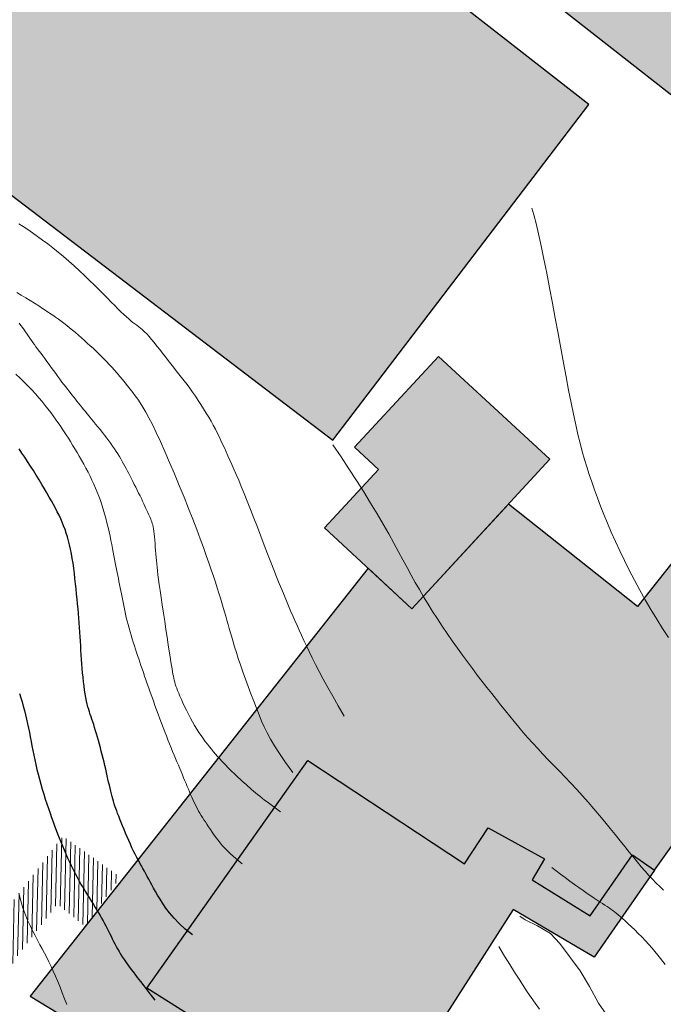
# Model space of a CAD drawing. Units: inches. Extents: x 429247 to 873971, y 4444212 to 4731416.
# Drawn here: x 429675 to 429710, y 4691375 to 4691429 of the extents above; entities that cross this region are included whole.
import ezdxf

# ---------------------------------------------------------------- set-up
doc = ezdxf.new("R2010")
doc.units = ezdxf.units.IN
doc.header["$MEASUREMENT"] = 0
for name, color, linetype in [('Context Polyline', 250, 'Continuous'), ('Curve di Livello', 254, 'Continuous'), ('Parcheggi', 152, 'Continuous')]:
    doc.layers.add(name, color=color, linetype=linetype)
doc.layers.add('retino marciapiedi', color=7, linetype='Continuous', true_color=0xd4d4d4)
doc.layers.add('retitno strade', color=7, linetype='Continuous', true_color=0xd4d4d4)

# ---------------------------------------------------------------- blocks, each defined once
blk = doc.blocks.new('curve di livello')
at = {"layer": 'Curve di Livello', "linetype": 'Continuous'}
for points in [[(137.879, 124.504), (137.957, 124.271), (138.029, 124.038), (138.098, 123.805), (138.162, 123.571), (138.222, 123.335), (138.28, 123.099), (138.334, 122.861), (138.387, 122.622), (138.438, 122.382), (138.488, 122.14), (138.537, 121.896), (138.587, 121.65), (138.637, 121.402), (138.689, 121.151), (138.744, 120.898), (138.802, 120.641), (138.864, 120.38), (138.931, 120.116), (139.004, 119.848), (139.081, 119.578), (139.163, 119.307), (139.247, 119.037), (139.333, 118.77), (139.42, 118.507), (139.508, 118.251), (139.595, 118.003), (139.681, 117.764), (139.765, 117.534), (139.85, 117.31), (139.934, 117.092), (140.019, 116.877), (140.105, 116.665), (140.193, 116.453), (140.283, 116.24), (140.376, 116.026), (140.471, 115.81), (140.569, 115.593), (140.671, 115.376), (140.774, 115.161), (140.88, 114.948), (140.989, 114.737), (141.1, 114.531), (141.214, 114.328), (141.328, 114.131), (141.444, 113.938), (141.559, 113.751), (141.672, 113.57), (141.783, 113.394), (141.891, 113.224), (141.995, 113.06), (142.094, 112.902), (142.188, 112.75), (142.278, 112.602), (142.365, 112.459), (142.447, 112.317), (142.527, 112.178), (142.604, 112.039), (142.679, 111.9), (142.753, 111.76), (142.825, 111.619), (142.896, 111.478), (142.966, 111.337), (143.037, 111.197), (143.108, 111.058), (143.18, 110.92), (143.253, 110.784), (143.329, 110.65), (143.408, 110.515), (143.493, 110.378), (143.586, 110.234), (143.688, 110.082), (143.803, 109.919), (143.931, 109.742), (144.075, 109.548), (144.236, 109.337), (144.408, 109.113), (144.587, 108.883), (144.767, 108.654), (144.94, 108.434), (145.103, 108.228), (145.248, 108.043), (145.37, 107.887)], [(147.39, 111.448), (147.001, 111.76), (146.668, 112.063), (146.383, 112.354), (146.142, 112.632), (145.937, 112.897), (145.763, 113.146), (145.614, 113.38), (145.483, 113.596), (145.366, 113.795), (145.26, 113.978), (145.163, 114.148), (145.074, 114.307), (144.989, 114.458), (144.909, 114.604), (144.83, 114.746), (144.751, 114.887), (144.671, 115.031), (144.589, 115.176), (144.505, 115.326), (144.42, 115.48), (144.333, 115.64), (144.246, 115.807), (144.157, 115.981), (144.068, 116.163), (143.978, 116.354), (143.887, 116.551), (143.798, 116.752), (143.711, 116.953), (143.627, 117.152), (143.546, 117.345), (143.469, 117.531), (143.398, 117.705), (143.333, 117.866), (143.274, 118.016), (143.22, 118.156), (143.17, 118.29), (143.123, 118.42), (143.08, 118.548), (143.039, 118.676), (142.999, 118.808), (142.961, 118.945), (142.923, 119.087), (142.886, 119.235), (142.849, 119.389), (142.811, 119.548), (142.772, 119.712), (142.733, 119.882), (142.692, 120.058), (142.649, 120.239), (142.605, 120.425), (142.559, 120.615), (142.511, 120.807), (142.463, 121.001), (142.412, 121.197), (142.361, 121.392), (142.309, 121.586), (142.256, 121.779), (142.202, 121.968), (142.148, 122.154), (142.094, 122.334), (142.04, 122.509), (141.987, 122.677), (141.935, 122.836), (141.885, 122.986), (141.836, 123.127), (141.789, 123.261), (141.743, 123.392), (141.699, 123.523), (141.656, 123.657), (141.615, 123.799), (141.575, 123.952), (141.536, 124.118), (141.498, 124.301), (141.462, 124.5), (141.427, 124.712), (141.395, 124.935), (141.364, 125.166), (141.335, 125.404), (141.309, 125.647), (141.285, 125.891), (141.264, 126.136), (141.246, 126.381), (141.228, 126.627), (141.212, 126.872), (141.197, 127.118), (141.181, 127.365), (141.164, 127.612), (141.147, 127.86), (141.127, 128.11), (141.106, 128.36), (141.083, 128.613), (141.059, 128.869), (141.034, 129.127), (141.007, 129.39), (140.979, 129.657), (140.95, 129.929), (140.92, 130.206), (140.889, 130.487), (140.857, 130.769), (140.822, 131.049), (140.785, 131.327), (140.746, 131.599), (140.703, 131.863), (140.656, 132.118), (140.606, 132.361), (140.552, 132.594), (140.494, 132.817), (140.431, 133.031), (140.365, 133.238), (140.294, 133.438), (140.218, 133.634), (140.138, 133.826), (140.053, 134.015), (139.963, 134.203), (139.867, 134.392), (139.766, 134.584), (139.658, 134.78), (139.543, 134.982), (139.421, 135.191), (139.291, 135.41), (139.153, 135.64), (139.009, 135.878), (138.859, 136.123), (138.705, 136.37), (138.548, 136.619), (138.389, 136.867), (138.231, 137.11), (138.074, 137.346), (137.919, 137.574), (137.767, 137.793)]]:
    blk.add_lwpolyline(points, dxfattribs=at)
at = {"layer": 'Curve di Livello', "linetype": 'Continuous', "lineweight": 15}
for points in [[(152.124, 118.175), (151.983, 118.277), (151.837, 118.382), (151.69, 118.489), (151.543, 118.596), (151.399, 118.703), (151.257, 118.809), (151.122, 118.912), (150.993, 119.012), (150.873, 119.108), (150.76, 119.201), (150.654, 119.292), (150.551, 119.381), (150.451, 119.469), (150.351, 119.557), (150.251, 119.647), (150.148, 119.739), (150.042, 119.834), (149.932, 119.931), (149.82, 120.031), (149.706, 120.134), (149.591, 120.239), (149.475, 120.346), (149.36, 120.455), (149.246, 120.567), (149.133, 120.68), (149.022, 120.795), (148.911, 120.912), (148.801, 121.032), (148.691, 121.155), (148.581, 121.281), (148.47, 121.411), (148.358, 121.544), (148.244, 121.682), (148.128, 121.825), (148.012, 121.973), (147.895, 122.128), (147.777, 122.291), (147.659, 122.461), (147.542, 122.641), (147.424, 122.83), (147.308, 123.029), (147.193, 123.235), (147.082, 123.444), (146.975, 123.654), (146.874, 123.86), (146.779, 124.058), (146.692, 124.247), (146.614, 124.42), (146.547, 124.577), (146.488, 124.719), (146.438, 124.848), (146.395, 124.967), (146.357, 125.078), (146.325, 125.184), (146.297, 125.287), (146.272, 125.39), (146.248, 125.496), (146.225, 125.611), (146.201, 125.741), (146.174, 125.894), (146.144, 126.075), (146.109, 126.291), (146.067, 126.55), (146.018, 126.856), (145.96, 127.215), (145.895, 127.615), (145.825, 128.044), (145.754, 128.488), (145.682, 128.934), (145.613, 129.369), (145.548, 129.78), (145.49, 130.152), (145.441, 130.478), (145.4, 130.76), (145.366, 131.006), (145.338, 131.223), (145.314, 131.419), (145.294, 131.602), (145.276, 131.779), (145.26, 131.957), (145.244, 132.142), (145.228, 132.332), (145.212, 132.523), (145.195, 132.713), (145.179, 132.897), (145.161, 133.072), (145.143, 133.235), (145.125, 133.38), (145.105, 133.507), (145.084, 133.618), (145.062, 133.715), (145.038, 133.802), (145.011, 133.882), (144.983, 133.959), (144.951, 134.036), (144.916, 134.116), (144.878, 134.202), (144.837, 134.295), (144.791, 134.395), (144.742, 134.501), (144.689, 134.615), (144.631, 134.735), (144.57, 134.864), (144.503, 134.999), (144.433, 135.143), (144.359, 135.292), (144.282, 135.445), (144.203, 135.601), (144.123, 135.758), (144.044, 135.914), (143.965, 136.068), (143.889, 136.217), (143.814, 136.361), (143.742, 136.5), (143.671, 136.636), (143.601, 136.768), (143.529, 136.899), (143.456, 137.029), (143.381, 137.159), (143.303, 137.291), (143.221, 137.425), (143.134, 137.561), (143.043, 137.7), (142.948, 137.84), (142.849, 137.983), (142.745, 138.128), (142.637, 138.275), (142.524, 138.424), (142.406, 138.574), (142.286, 138.725), (142.163, 138.877), (142.039, 139.027), (141.916, 139.175), (141.795, 139.32), (141.677, 139.461), (141.564, 139.597), (141.456, 139.727), (141.353, 139.852), (141.254, 139.972), (141.16, 140.088), (141.068, 140.201), (140.979, 140.31), (140.892, 140.417), (140.807, 140.522), (140.721, 140.627), (140.636, 140.731), (140.549, 140.838), (140.46, 140.947), (140.369, 141.062), (140.273, 141.182), (140.174, 141.31), (140.068, 141.448), (139.957, 141.595), (139.841, 141.751), (139.722, 141.912), (139.601, 142.077), (139.479, 142.241), (139.359, 142.404), (139.241, 142.563), (139.128, 142.715), (139.02, 142.857), (138.918, 142.992), (138.82, 143.12), (138.726, 143.242), (138.636, 143.359), (138.55, 143.474), (138.465, 143.587), (138.384, 143.7), (138.303, 143.813), (138.224, 143.927), (138.145, 144.042), (138.064, 144.158), (137.982, 144.275), (137.897, 144.392), (137.809, 144.511), (137.717, 144.631)], [(150.071, 115.325), (149.723, 115.61), (149.429, 115.871), (149.183, 116.11), (148.978, 116.328), (148.806, 116.529), (148.662, 116.714), (148.538, 116.884), (148.427, 117.043), (148.324, 117.191), (148.226, 117.331), (148.135, 117.464), (148.048, 117.591), (147.966, 117.714), (147.888, 117.833), (147.814, 117.95), (147.743, 118.067), (147.674, 118.185), (147.609, 118.304), (147.545, 118.425), (147.482, 118.548), (147.421, 118.674), (147.36, 118.803), (147.299, 118.937), (147.238, 119.074), (147.176, 119.216), (147.113, 119.362), (147.048, 119.513), (146.983, 119.667), (146.916, 119.825), (146.848, 119.987), (146.778, 120.152), (146.707, 120.321), (146.633, 120.492), (146.558, 120.666), (146.481, 120.845), (146.402, 121.028), (146.322, 121.217), (146.239, 121.411), (146.155, 121.611), (146.069, 121.819), (145.981, 122.033), (145.892, 122.255), (145.802, 122.482), (145.711, 122.713), (145.62, 122.949), (145.529, 123.187), (145.437, 123.427), (145.347, 123.668), (145.257, 123.909), (145.169, 124.148), (145.082, 124.386), (144.997, 124.62), (144.915, 124.849), (144.835, 125.072), (144.758, 125.288), (144.684, 125.496), (144.614, 125.695), (144.547, 125.886), (144.482, 126.071), (144.42, 126.252), (144.358, 126.43), (144.297, 126.606), (144.237, 126.783), (144.176, 126.962), (144.115, 127.145), (144.053, 127.33), (143.992, 127.519), (143.931, 127.709), (143.872, 127.901), (143.815, 128.093), (143.761, 128.286), (143.709, 128.478), (143.661, 128.669), (143.617, 128.859), (143.575, 129.047), (143.536, 129.233), (143.498, 129.417), (143.462, 129.598), (143.426, 129.777), (143.391, 129.951), (143.356, 130.122), (143.321, 130.291), (143.286, 130.457), (143.251, 130.623), (143.216, 130.788), (143.181, 130.955), (143.146, 131.123), (143.111, 131.294), (143.077, 131.469), (143.041, 131.648), (143.005, 131.833), (142.967, 132.023), (142.928, 132.22), (142.887, 132.424), (142.842, 132.636), (142.795, 132.857), (142.744, 133.087), (142.689, 133.325), (142.631, 133.567), (142.569, 133.814), (142.504, 134.061), (142.434, 134.308), (142.361, 134.553), (142.284, 134.793), (142.203, 135.027), (142.118, 135.256), (142.029, 135.48), (141.936, 135.7), (141.839, 135.918), (141.737, 136.133), (141.631, 136.348), (141.521, 136.563), (141.405, 136.779), (141.287, 136.994), (141.165, 137.208), (141.042, 137.419), (140.919, 137.627), (140.796, 137.83), (140.674, 138.027), (140.556, 138.216), (140.44, 138.397), (140.326, 138.572), (140.214, 138.743), (140.1, 138.911), (139.984, 139.078), (139.864, 139.248), (139.739, 139.42), (139.606, 139.599), (139.466, 139.784), (139.318, 139.977), (139.16, 140.174), (138.993, 140.377), (138.817, 140.584), (138.632, 140.794), (138.436, 141.005), (138.231, 141.218), (138.015, 141.431), (137.79, 141.645), (137.556, 141.86)], [(137.926, 113.648), (138.041, 113.236), (138.162, 112.857), (138.29, 112.508), (138.422, 112.184), (138.557, 111.884), (138.694, 111.604), (138.83, 111.34), (138.964, 111.09), (139.095, 110.851), (139.223, 110.618), (139.349, 110.389), (139.473, 110.158), (139.596, 109.922), (139.718, 109.678), (139.84, 109.421), (139.963, 109.147), (140.086, 108.855), (140.211, 108.549), (140.337, 108.236), (140.464, 107.921), (140.593, 107.611)], [(137.579, 146.294), (137.819, 146.157), (138.063, 146.013), (138.306, 145.867), (138.543, 145.721), (138.771, 145.578), (138.985, 145.442), (139.183, 145.315), (139.366, 145.196), (139.536, 145.082), (139.697, 144.972), (139.852, 144.863), (140.002, 144.754), (140.152, 144.642), (140.303, 144.525), (140.459, 144.403), (140.618, 144.274), (140.78, 144.141), (140.943, 144.004), (141.106, 143.864), (141.269, 143.722), (141.43, 143.58), (141.589, 143.437), (141.744, 143.295), (141.896, 143.154), (142.045, 143.012), (142.192, 142.869), (142.338, 142.724), (142.483, 142.576), (142.627, 142.425), (142.772, 142.27), (142.918, 142.111), (143.064, 141.947), (143.209, 141.78), (143.355, 141.61), (143.499, 141.437), (143.642, 141.263), (143.783, 141.088), (143.922, 140.912), (144.059, 140.735), (144.196, 140.548), (144.336, 140.344), (144.484, 140.114), (144.642, 139.849), (144.814, 139.539), (145.003, 139.176), (145.212, 138.752), (145.443, 138.261), (145.692, 137.713), (145.953, 137.124), (146.221, 136.506), (146.489, 135.875), (146.753, 135.244), (147.005, 134.628), (147.242, 134.041), (147.457, 133.494), (147.652, 132.987), (147.829, 132.518), (147.988, 132.083), (148.133, 131.68), (148.264, 131.306), (148.383, 130.957), (148.493, 130.631), (148.594, 130.325), (148.687, 130.037), (148.774, 129.765), (148.855, 129.507), (148.932, 129.259), (149.003, 129.021), (149.072, 128.791), (149.138, 128.565), (149.202, 128.341), (149.266, 128.117), (149.333, 127.886), (149.404, 127.646), (149.481, 127.391), (149.567, 127.118), (149.664, 126.822), (149.773, 126.498), (149.896, 126.146), (150.03, 125.769), (150.174, 125.376), (150.324, 124.975), (150.477, 124.573), (150.63, 124.177), (150.782, 123.796), (150.928, 123.436), (151.068, 123.102), (151.212, 122.782), (151.37, 122.462), (151.555, 122.125), (151.778, 121.757), (152.05, 121.342), (152.383, 120.866), (152.788, 120.313)], [(155.563, 123.408), (155.226, 123.961), (154.923, 124.476), (154.649, 124.955), (154.403, 125.401), (154.181, 125.815), (153.981, 126.201), (153.799, 126.561), (153.633, 126.896), (153.479, 127.209), (153.336, 127.504), (153.202, 127.785), (153.074, 128.055), (152.953, 128.317), (152.834, 128.576), (152.718, 128.836), (152.601, 129.099), (152.483, 129.37), (152.362, 129.651), (152.236, 129.947), (152.105, 130.26), (151.967, 130.593), (151.822, 130.95), (151.666, 131.333), (151.501, 131.747), (151.324, 132.192), (151.139, 132.661), (150.948, 133.144), (150.755, 133.634), (150.562, 134.119), (150.374, 134.591), (150.193, 135.041), (150.023, 135.459), (149.865, 135.839), (149.719, 136.182), (149.585, 136.494), (149.46, 136.777), (149.343, 137.037), (149.233, 137.279), (149.128, 137.506), (149.027, 137.723), (148.929, 137.933), (148.833, 138.14), (148.736, 138.344), (148.637, 138.546), (148.535, 138.75), (148.429, 138.955), (148.315, 139.164), (148.194, 139.379), (148.065, 139.599), (147.927, 139.824), (147.783, 140.052), (147.634, 140.28), (147.482, 140.508), (147.328, 140.731), (147.174, 140.95), (147.02, 141.161), (146.87, 141.363), (146.721, 141.557), (146.573, 141.746), (146.427, 141.931), (146.28, 142.114), (146.132, 142.297), (145.983, 142.482), (145.832, 142.67), (145.679, 142.864), (145.524, 143.06), (145.37, 143.255), (145.218, 143.445), (145.069, 143.628), (144.926, 143.8), (144.789, 143.957), (144.66, 144.096), (144.541, 144.215), (144.429, 144.317), (144.323, 144.406), (144.219, 144.487), (144.117, 144.563), (144.013, 144.639), (143.905, 144.72), (143.792, 144.809), (143.671, 144.911), (143.541, 145.025), (143.4, 145.154), (143.248, 145.297), (143.084, 145.455), (142.906, 145.628), (142.714, 145.818), (142.506, 146.024), (142.282, 146.248), (142.043, 146.485), (141.79, 146.733), (141.527, 146.988), (141.254, 147.248), (140.973, 147.509), (140.687, 147.768), (140.397, 148.022), (140.105, 148.268), (139.812, 148.505), (139.521, 148.733), (139.233, 148.951), (138.949, 149.159), (138.672, 149.357), (138.402, 149.544), (138.142, 149.719), (137.893, 149.884), (137.652, 150.039)], [(173.167, 127.808), (172.84, 128.298), (172.517, 128.804), (172.198, 129.322), (171.886, 129.849), (171.581, 130.382), (171.287, 130.917), (171.003, 131.451), (170.732, 131.98), (170.476, 132.502), (170.235, 133.011), (170.01, 133.509), (169.799, 133.995), (169.602, 134.469), (169.417, 134.93), (169.244, 135.378), (169.082, 135.812), (168.931, 136.234), (168.788, 136.644), (168.654, 137.049), (168.524, 137.459), (168.399, 137.884), (168.276, 138.331), (168.153, 138.811), (168.028, 139.332), (167.9, 139.905), (167.766, 140.534), (167.628, 141.215), (167.485, 141.941), (167.338, 142.702), (167.188, 143.491), (167.033, 144.301), (166.876, 145.122), (166.715, 145.948), (166.553, 146.769), (166.39, 147.57), (166.23, 148.336), (166.074, 149.051), (165.925, 149.7), (165.786, 150.268), (165.659, 150.737), (165.545, 151.094)], [(172.998, 114.08), (172.791, 114.265), (172.588, 114.458), (172.387, 114.661), (172.187, 114.874), (171.985, 115.099), (171.779, 115.337), (171.568, 115.588), (171.348, 115.853), (171.118, 116.134), (170.876, 116.431), (170.621, 116.745), (170.352, 117.073), (170.072, 117.412), (169.782, 117.759), (169.484, 118.111), (169.178, 118.465), (168.867, 118.818), (168.552, 119.167), (168.235, 119.509), (167.917, 119.844), (167.6, 120.172), (167.286, 120.494), (166.977, 120.81), (166.674, 121.12), (166.38, 121.424), (166.096, 121.723), (165.823, 122.017), (165.561, 122.307), (165.306, 122.596), (165.057, 122.884), (164.812, 123.174), (164.569, 123.466), (164.325, 123.762), (164.078, 124.064), (163.827, 124.374), (163.571, 124.691), (163.311, 125.016), (163.048, 125.349), (162.781, 125.691), (162.51, 126.041), (162.237, 126.401), (161.961, 126.771), (161.683, 127.149), (161.405, 127.536), (161.128, 127.929), (160.854, 128.326), (160.585, 128.725), (160.323, 129.125), (160.069, 129.524), (159.825, 129.919), (159.593, 130.31), (159.368, 130.702), (159.145, 131.098), (158.92, 131.504), (158.688, 131.924), (158.444, 132.364), (158.183, 132.829), (157.901, 133.324), (157.594, 133.851), (157.262, 134.409), (156.906, 134.992), (156.529, 135.597), (156.131, 136.219), (155.714, 136.855), (155.279, 137.499), (154.829, 138.148)], [(173.12, 110.025), (172.989, 110.191), (172.854, 110.365), (172.712, 110.546), (172.56, 110.732), (172.397, 110.925), (172.22, 111.122), (172.033, 111.321), (171.84, 111.519), (171.645, 111.712), (171.452, 111.898), (171.266, 112.075), (171.09, 112.237), (170.93, 112.383), (170.787, 112.511), (170.659, 112.622), (170.544, 112.719), (170.439, 112.804), (170.339, 112.882), (170.241, 112.953), (170.144, 113.021), (170.042, 113.089), (169.933, 113.16), (169.816, 113.234), (169.688, 113.315), (169.549, 113.403), (169.397, 113.5), (169.23, 113.608), (169.047, 113.729), (168.847, 113.864), (168.628, 114.014), (168.395, 114.177), (168.151, 114.35), (167.9, 114.531), (167.648, 114.715), (167.396, 114.901), (167.151, 115.086), (166.917, 115.265)], [(170.252, 106.842), (169.516, 107.905), (169.003, 108.815), (168.489, 109.649), (167.383, 111.131), (166.864, 111.665), (166.156, 112.089), (165.484, 112.4), (165.186, 112.592)], [(166.299, 107.561), (166.072, 107.873), (165.851, 108.183), (165.631, 108.498), (165.407, 108.825), (165.176, 109.173), (164.931, 109.55), (164.668, 109.965), (164.382, 110.426), (164.069, 110.941)]]:
    blk.add_lwpolyline(points, dxfattribs=at)

msp = doc.modelspace()

# ---------------------------------------------------------------- hatches: boundary and pattern name
at = {"layer": 'retino marciapiedi'}
for points in [[(429673.023, 4691449.842), (429658.409, 4691431.547), (429692.327, 4691405.695), (429706.238, 4691423.946)], [(429698.064, 4691410.261), (429693.497, 4691405.317), (429694.799, 4691404.114), (429691.863, 4691400.935), (429696.621, 4691396.541), (429704.124, 4691404.663)], [(429692.343, 4691364.885), (429682.548, 4691371.423), (429684.552, 4691374.426), (429682.204, 4691375.907), (429690.969, 4691388.286), (429699.484, 4691382.679), (429700.779, 4691384.622), (429703.843, 4691382.941), (429703.159, 4691381.806), (429706.319, 4691379.84), (429708.628, 4691383.156), (429709.826, 4691382.321), (429706.537, 4691377.599), (429702.129, 4691380.194)]]:
    msp.add_hatch(color=256, dxfattribs=at).paths.add_polyline_path(points)
at = {"layer": 'retino marciapiedi', "lineweight": 0}
h = msp.add_hatch(dxfattribs=at)
h.set_pattern_fill('ANSI31', color=256, scale=2, angle=43.7064)
h.set_pattern_definition([(88.706444185, (-105798.48958, 10891.9005), (-0.249936288674, 0.005643722534), [])])
edge = h.paths.add_edge_path()
edge.add_line((429637.78, 4691323.523), (429635.524, 4691324.727))
edge.add_line((429635.524, 4691324.727), (429633.168, 4691325.851))
edge.add_line((429633.168, 4691325.851), (429630.964, 4691326.717))
edge.add_line((429630.964, 4691326.717), (429628.792, 4691327.477))
edge.add_line((429628.792, 4691327.477), (429627.025, 4691327.985))
edge.add_line((429627.025, 4691327.985), (429625.361, 4691328.42))
edge.add_line((429625.361, 4691328.42), (429623.222, 4691328.961))
edge.add_line((429623.222, 4691328.961), (429621.438, 4691329.23))
edge.add_line((429621.438, 4691329.23), (429620.022, 4691329.466))
edge.add_line((429620.022, 4691329.466), (429618.547, 4691329.62))
edge.add_line((429618.547, 4691329.62), (429614.202, 4691329.814))
edge.add_line((429614.202, 4691329.814), (429603.852, 4691329.916))
edge.add_line((429603.852, 4691329.916), (429582.582, 4691330.011))
edge.add_line((429582.582, 4691330.011), (429581.804, 4691330.043))
edge.add_line((429581.804, 4691330.043), (429581.155, 4691330.033))
edge.add_arc((429579.221, 4691373.643), 43.653, 262.6513, 272.5392, ccw=False)
edge.add_line((429573.637, 4691330.349), (429566.167, 4691331.259))
edge.add_line((429566.167, 4691331.259), (429566.139, 4691331.271))
edge.add_line((429566.139, 4691331.271), (429564.599, 4691331.283))
edge.add_line((429564.599, 4691331.283), (429564.582, 4691330.383))
edge.add_line((429564.582, 4691330.383), (429566.243, 4691329.889))
edge.add_line((429566.243, 4691329.889), (429572.31, 4691329.08))
edge.add_line((429572.31, 4691329.08), (429574.048, 4691328.94))
edge.add_line((429574.048, 4691328.94), (429574.313, 4691328.914))
edge.add_line((429574.313, 4691328.914), (429576.739, 4691328.713))
edge.add_line((429576.739, 4691328.713), (429603.843, 4691328.566))
edge.add_line((429603.843, 4691328.566), (429614.165, 4691328.464))
edge.add_line((429614.165, 4691328.464), (429618.447, 4691328.273))
edge.add_line((429618.447, 4691328.273), (429619.84, 4691328.128))
edge.add_line((429619.84, 4691328.128), (429622.956, 4691327.636))
edge.add_line((429622.956, 4691327.636), (429625.025, 4691327.113))
edge.add_line((429625.025, 4691327.113), (429626.668, 4691326.683))
edge.add_line((429626.668, 4691326.683), (429628.382, 4691326.19))
edge.add_line((429628.382, 4691326.19), (429630.494, 4691325.452))
edge.add_line((429630.494, 4691325.452), (429632.629, 4691324.612))
edge.add_line((429632.629, 4691324.612), (429634.915, 4691323.522))
edge.add_line((429634.915, 4691323.522), (429637.12, 4691322.345))
edge.add_line((429637.12, 4691322.345), (429638.958, 4691321.264))
edge.add_line((429638.958, 4691321.264), (429640.628, 4691320.229))
edge.add_line((429640.628, 4691320.229), (429642.098, 4691319.143))
edge.add_line((429642.098, 4691319.143), (429643.919, 4691317.743))
edge.add_line((429643.919, 4691317.743), (429645.072, 4691316.764))
edge.add_line((429645.072, 4691316.764), (429646.266, 4691315.697))
edge.add_line((429646.266, 4691315.697), (429647.103, 4691314.928))
edge.add_line((429647.103, 4691314.928), (429650.233, 4691311.719))
edge.add_line((429650.233, 4691311.719), (429682.322, 4691279.088))
edge.add_line((429682.322, 4691279.088), (429682.422, 4691278.984))
edge.add_line((429682.422, 4691278.984), (429682.608, 4691278.926))
edge.add_line((429682.608, 4691278.926), (429682.771, 4691278.908))
edge.add_line((429682.771, 4691278.908), (429682.938, 4691278.981))
edge.add_line((429682.938, 4691278.981), (429683.042, 4691279.026))
edge.add_line((429683.042, 4691279.026), (429686.2, 4691282.185))
edge.add_line((429686.2, 4691282.185), (429682.669, 4691285.714))
edge.add_line((429682.669, 4691285.714), (429680.226, 4691283.27))
edge.add_line((429680.226, 4691283.27), (429670.11, 4691293.384))
edge.add_line((429670.11, 4691293.384), (429686.185, 4691309.402))
edge.add_line((429686.185, 4691309.402), (429686.295, 4691309.511))
edge.add_line((429686.295, 4691309.511), (429686.43, 4691309.574))
edge.add_line((429686.43, 4691309.574), (429686.599, 4691309.578))
edge.add_line((429686.599, 4691309.578), (429686.753, 4691309.503))
edge.add_line((429686.753, 4691309.503), (429694.268, 4691301.921))
edge.add_line((429694.268, 4691301.921), (429695.361, 4691303.005))
edge.add_line((429695.361, 4691303.005), (429687.702, 4691310.453))
edge.add_line((429687.702, 4691310.453), (429687.617, 4691310.572))
edge.add_line((429687.617, 4691310.572), (429687.595, 4691310.729))
edge.add_line((429687.595, 4691310.729), (429687.717, 4691310.9))
edge.add_line((429687.717, 4691310.9), (429710.583, 4691333.584))
edge.add_line((429710.583, 4691333.584), (429710.682, 4691333.643))
edge.add_line((429710.682, 4691333.643), (429710.791, 4691333.651))
edge.add_line((429710.791, 4691333.651), (429710.942, 4691333.594))
edge.add_line((429710.942, 4691333.594), (429718.515, 4691325.953))
edge.add_line((429718.515, 4691325.953), (429719.447, 4691326.877))
edge.add_line((429719.447, 4691326.877), (429710.785, 4691335.617))
edge.add_line((429710.785, 4691335.617), (429669.236, 4691294.279))
edge.add_line((429669.236, 4691294.279), (429652.648, 4691311.263))
edge.add_line((429652.648, 4691311.263), (429678.832, 4691345.641))
edge.add_line((429678.832, 4691345.641), (429679.862, 4691347.219))
edge.add_line((429679.862, 4691347.219), (429680.768, 4691348.832))
edge.add_line((429680.768, 4691348.832), (429681.537, 4691350.814))
edge.add_line((429681.537, 4691350.814), (429682.22, 4691352.567))
edge.add_line((429682.22, 4691352.567), (429682.4, 4691354.158))
edge.add_line((429682.4, 4691354.158), (429682.342, 4691355.581))
edge.add_line((429682.342, 4691355.581), (429682.053, 4691357.876))
edge.add_line((429682.053, 4691357.876), (429681.569, 4691359.959))
edge.add_line((429681.569, 4691359.959), (429681.146, 4691361.701))
edge.add_line((429681.146, 4691361.701), (429679.906, 4691365.294))
edge.add_line((429679.906, 4691365.294), (429678.87, 4691367.597))
edge.add_line((429678.87, 4691367.597), (429677.359, 4691370.308))
edge.add_line((429677.359, 4691370.308), (429675.865, 4691372.51))
edge.add_line((429675.865, 4691372.51), (429674.884, 4691374.334))
edge.add_line((429674.884, 4691374.334), (429674.527, 4691375.137))
edge.add_line((429674.527, 4691375.137), (429674.447, 4691375.844))
edge.add_line((429674.447, 4691375.844), (429674.424, 4691376.329))
edge.add_line((429674.424, 4691376.329), (429674.533, 4691376.631))
edge.add_line((429674.533, 4691376.631), (429675.216, 4691377.734))
edge.add_line((429675.216, 4691377.734), (429677.22, 4691380.345))
edge.add_line((429677.22, 4691380.345), (429677.342, 4691380.495))
edge.add_line((429677.342, 4691380.495), (429678.85, 4691379.267))
edge.add_line((429678.85, 4691379.267), (429680.762, 4691381.944))
edge.add_line((429680.762, 4691381.944), (429677.638, 4691384.174))
edge.add_line((429677.638, 4691384.174), (429673.569, 4691378.872))
edge.add_line((429673.569, 4691378.872), (429672.722, 4691377.505))
edge.add_line((429672.722, 4691377.505), (429672.408, 4691376.632))
edge.add_line((429672.408, 4691376.632), (429672.452, 4691375.685))
edge.add_line((429672.452, 4691375.685), (429672.575, 4691374.606))
edge.add_line((429672.575, 4691374.606), (429673.087, 4691373.453))
edge.add_line((429673.087, 4691373.453), (429674.152, 4691371.472))
edge.add_line((429674.152, 4691371.472), (429675.655, 4691369.258))
edge.add_line((429675.655, 4691369.258), (429677.082, 4691366.698))
edge.add_line((429677.082, 4691366.698), (429678.045, 4691364.557))
edge.add_line((429678.045, 4691364.557), (429679.225, 4691361.138))
edge.add_line((429679.225, 4691361.138), (429679.623, 4691359.496))
edge.add_line((429679.623, 4691359.496), (429680.082, 4691357.524))
edge.add_line((429680.082, 4691357.524), (429680.347, 4691355.415))
edge.add_line((429680.347, 4691355.415), (429680.396, 4691354.21))
edge.add_line((429680.396, 4691354.21), (429680.287, 4691353.04))
edge.add_line((429680.287, 4691353.04), (429679.679, 4691351.554))
edge.add_line((429679.679, 4691351.554), (429678.954, 4691349.688))
edge.add_line((429678.954, 4691349.688), (429678.15, 4691348.256))
edge.add_line((429678.15, 4691348.256), (429677.197, 4691346.795))
edge.add_line((429677.197, 4691346.795), (429651.199, 4691312.662))
edge.add_line((429651.199, 4691312.662), (429648.043, 4691315.897))
edge.add_line((429648.043, 4691315.897), (429647.172, 4691316.697))
edge.add_line((429647.172, 4691316.697), (429645.959, 4691317.782))
edge.add_line((429645.959, 4691317.782), (429644.768, 4691318.793))
edge.add_line((429644.768, 4691318.793), (429642.911, 4691320.221))
edge.add_line((429642.911, 4691320.221), (429641.386, 4691321.348))
edge.add_line((429641.386, 4691321.348), (429639.656, 4691322.42))
edge.add_line((429639.656, 4691322.42), (429637.78, 4691323.523))
edge = h.paths.add_edge_path(flags=16)
edge.add_arc((429613.663, 4691329.666), 0.11, -1.2936, 358.7064)
edge = h.paths.add_edge_path(flags=16)
edge.add_arc((429602.737, 4691329.752), 0.11, -1.2936, 358.7064)
edge = h.paths.add_edge_path(flags=16)
edge.add_arc((429595.289, 4691329.647), 0.11, -1.2936, 358.7064)
edge = h.paths.add_edge_path(flags=16)
edge.add_arc((429582.108, 4691329.875), 0.11, -1.2936, 358.7064)
at = {"layer": 'retitno strade', "transparency": 33554687}
h = msp.add_hatch(color=256, dxfattribs=at)
h.paths.add_polyline_path([(429684.168, 4691476.926), (429688.389, 4691479.795), (429732.808, 4691426.83), (429723.203, 4691414.717), (429684.777, 4691444.789), (429696.77, 4691455.31), (429680.3, 4691474.298)])
h.paths.add_polyline_path([(429723.203, 4691414.717), (429708.891, 4691396.668), (429701.876, 4691402.23), (429696.621, 4691396.541), (429694.242, 4691398.738), (429675.865, 4691375.485), (429682.548, 4691371.423), (429684.552, 4691374.426), (429682.204, 4691375.907), (429690.969, 4691388.286), (429699.484, 4691382.679), (429700.779, 4691384.622), (429703.843, 4691382.941), (429703.159, 4691381.806), (429706.319, 4691379.84), (429708.628, 4691383.156), (429709.826, 4691382.321), (429723.339, 4691401.263), (429723.683, 4691401.721), (429723.762, 4691402.082), (429723.731, 4691402.786), (429723.663, 4691403.598), (429723.68, 4691404.494), (429723.736, 4691405.324), (429723.771, 4691406.111), (429723.822, 4691406.813), (429723.875, 4691407.35), (429724.094, 4691408.111), (429724.633, 4691409.178), (429724.903, 4691409.713), (429726.163, 4691412.208)])

# ---------------------------------------------------------------- linework, layer by layer
at = {"layer": 'Context Polyline', "linetype": 'Continuous'}
for points in [[(429673.023, 4691449.842), (429658.409, 4691431.547), (429692.327, 4691405.695), (429706.238, 4691423.946)], [(429698.064, 4691410.261), (429693.497, 4691405.317), (429694.799, 4691404.114), (429691.863, 4691400.935), (429696.621, 4691396.541), (429704.124, 4691404.663)], [(429692.343, 4691364.885), (429682.548, 4691371.423), (429684.552, 4691374.426), (429682.204, 4691375.907), (429690.969, 4691388.286), (429699.484, 4691382.679), (429700.779, 4691384.622), (429703.843, 4691382.941), (429703.159, 4691381.806), (429706.319, 4691379.84), (429708.628, 4691383.156), (429709.826, 4691382.321), (429706.537, 4691377.599), (429702.129, 4691380.194)]]:
    msp.add_lwpolyline(points, close=True, dxfattribs=at)
at = {"layer": 'Parcheggi', "linetype": 'Continuous'}
msp.add_lwpolyline([(429684.168, 4691476.926), (429688.389, 4691479.795), (429732.808, 4691426.83), (429723.203, 4691414.717), (429684.777, 4691444.789), (429696.77, 4691455.31), (429680.3, 4691474.298)], close=True, dxfattribs=at)
for points in [[(429723.203, 4691414.717), (429708.891, 4691396.668), (429701.876, 4691402.23), (429696.621, 4691396.541), (429694.242, 4691398.738), (429675.865, 4691375.485), (429682.548, 4691371.423)], [(429684.552, 4691374.426), (429682.204, 4691375.907), (429690.969, 4691388.286), (429699.484, 4691382.679), (429700.779, 4691384.622), (429703.843, 4691382.941), (429703.159, 4691381.806), (429706.319, 4691379.84), (429708.628, 4691383.156), (429709.826, 4691382.321), (429723.339, 4691401.263)]]:
    msp.add_lwpolyline(points, dxfattribs=at)

# ---------------------------------------------------------------- block references
at = {"layer": 'Curve di Livello', "linetype": 'Continuous', "rotation": 359.5634406469875}
msp.add_blockref('curve di livello', (429536.446, 4691268.487), dxfattribs=at)

doc.saveas('drawing.dxf')
